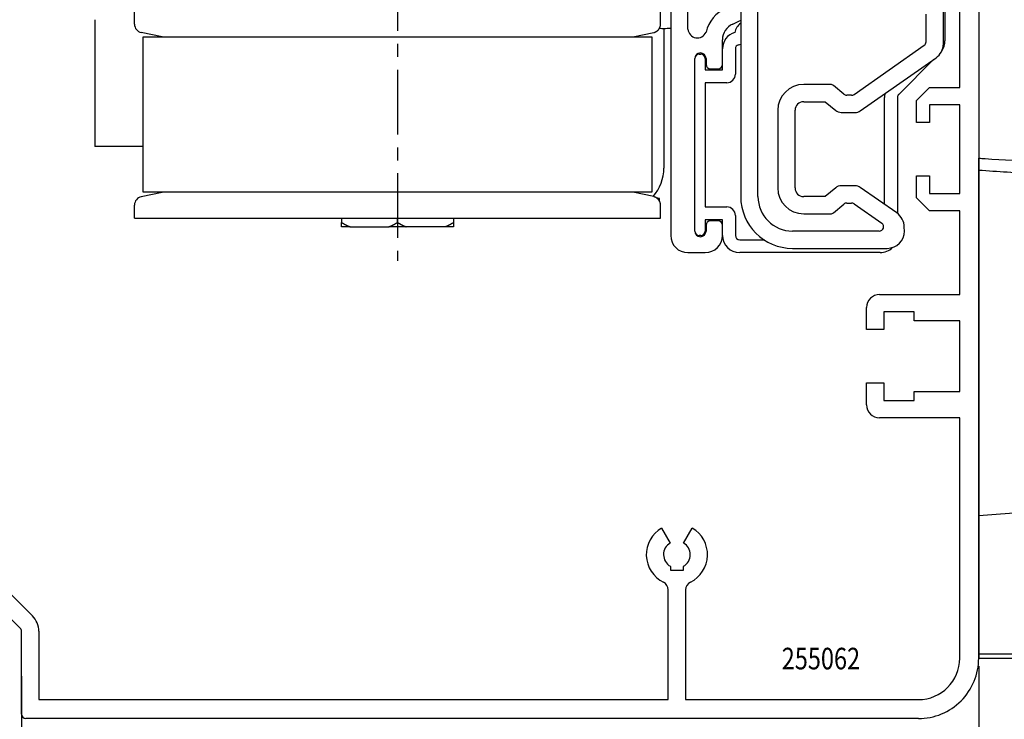
# Model space of a CAD drawing. Extents: x 0 to 1189, y 0 to 841.
# Drawn here: x 245 to 359, y 519 to 600 of the extents above; entities that cross this region are included whole.
import ezdxf
from ezdxf.enums import TextEntityAlignment as Align

# ---------------------------------------------------------------- set-up
doc = ezdxf.new("R2010")
doc.units = 0
doc.header["$MEASUREMENT"] = 0
doc.header["$PDMODE"] = 35
doc.header["$PDSIZE"] = 3
doc.linetypes.add('MITTEX2', pattern=[4, 2.5, -0.5, 0.5, -0.5])
for name, color, linetype in [('02_Bemassung', 4, 'Continuous'), ('03_Mittellinie', 1, 'MITTEX2'), ('10_ES200-Antrieb', 5, 'Continuous'), ('255062_Verkleidung', 5, 'Continuous'), ('Radarmelder', 8, 'Continuous')]:
    doc.layers.add(name, color=color, linetype=linetype)
doc.layers.add('04_Beschriftung_Tabelle', color=2, linetype='Continuous', lineweight=15)
doc.styles.get("Standard").update_dxf_attribs({"font": 'txt.shx', "width": 0.8})
doc.dimstyles.new('Dorma', dxfattribs={"dimtxt": 4, "dimasz": 3.5, "dimexe": 1, "dimexo": 1, "dimgap": 1.5, "dimtad": 1, "dimdec": 1, "dimzin": 9, "dimtxsty": 'Standard', "dimcen": 0.09, "dimclrd": 4, "dimclre": 4, "dimclrt": 4, "dimadec": 0, "dimazin": 2, "dimtp": 0.1, "dimtm": 0.1, "dimtfac": 1, "dimtdec": 1, "dimtmove": 0, "dimatfit": 3, "dimfxl": 1, "dimtolj": 1, "dimtzin": 0, "dimarcsym": 0})

# ---------------------------------------------------------------- blocks, each defined once
blk = doc.blocks.new('*D70')
at = {"layer": '02_Bemassung', "color": 4, "lineweight": -2, "transparency": 16777216}
for p, q in [((356.4, 525.34), (356.4, 504.89)), ((245.41, 524.19), (245.41, 504.89)), ((248.91, 505.89), (352.9, 505.89))]:
    blk.add_line(p, q, dxfattribs=at)
at = {"layer": '02_Bemassung', "color": 4, "transparency": 16777216}
for points in [[(248.91, 506.47), (248.91, 505.3), (245.41, 505.89)], [(352.9, 506.47), (352.9, 505.3), (356.4, 505.89)]]:
    blk.add_solid(points, dxfattribs=at)
at = {"layer": 'Defpoints', "color": 0, "transparency": 16777216}
for p in [(356.4, 526.34), (245.41, 525.19), (356.4, 505.89)]:
    blk.add_point(p, dxfattribs=at)
at = {"layer": '02_Bemassung', "color": 4, "transparency": 16777216, "insert": (296.04, 509.39), "char_height": 4, "attachment_point": 5}
blk.add_mtext('\\A1;111', dxfattribs=at)
blk = doc.blocks.new('255062_Verkleidung')
at = {"layer": '255062_Verkleidung', "linetype": 'Continuous'}
for p, q in [((120, 143), (120, 7)), ((117.8, 73.15), (117.8, 126.85)), ((112.8, 71.65), (114.3, 73.15)), ((112.8, 71.65), (114.3, 73.15)), ((114.3, 73.15), (117.8, 73.15)), ((112.8, 69.1), (112.8, 71.65)), ((112.8, 69.1), (112.8, 71.65)), ((117.8, 71.15), (114.3, 71.15)), ((117.8, 71.15), (114.3, 71.15)), ((114.3, 71.15), (114.3, 69.1)), ((114.3, 71.15), (114.3, 69.1)), ((117.8, 60.85), (117.8, 71.15)), ((117.8, 60.85), (117.8, 71.15)), ((114.3, 69.1), (112.8, 69.1)), ((114.3, 69.1), (112.8, 69.1)), ((112.8, 62.9), (114.3, 62.9)), ((112.8, 60.35), (112.8, 62.9)), ((112.8, 60.35), (112.8, 62.9)), ((112.8, 62.9), (114.3, 62.9)), ((114.3, 62.9), (114.3, 60.85)), ((114.3, 62.9), (114.3, 60.85)), ((114.3, 60.85), (117.8, 60.85)), ((114.3, 58.85), (112.8, 60.35)), ((117.8, 58.85), (114.3, 58.85)), ((117.8, 49.15), (117.8, 58.85)), ((108.5, 49.15), (117.8, 49.15)), ((107, 45.1), (107, 47.65)), ((109, 47.15), (109, 45.1)), ((112.5, 47.15), (109, 47.15)), ((112.5, 46.1), (112.5, 47.15)), ((117.8, 46.1), (112.5, 46.1)), ((117.8, 37.9), (117.8, 46.1)), ((109, 45.1), (107, 45.1)), ((107, 38.9), (109, 38.9)), ((107, 36.35), (107, 38.9)), ((109, 38.9), (109, 36.85)), ((112.5, 37.9), (117.8, 37.9)), ((112.5, 36.85), (112.5, 37.9)), ((109, 36.85), (112.5, 36.85)), ((117.8, 34.85), (108.5, 34.85)), ((117.8, 7), (117.8, 34.85)), ((83.22, 22.07), (84.22, 20.34)), ((85.77, 20.34), (86.77, 22.07)), ((8.85, 10.48), (0.15, 19.19)), ((84.25, 17.64), (84.25, 17.2)), ((84.25, 17.2), (85.75, 17.2)), ((85.75, 17.2), (85.75, 17.64)), ((6.89, 15.27), (10.27, 11.89)), ((84, 2.2), (84, 14.91)), ((86, 14.91), (86, 2.2)), ((9, 0.5), (9, 10.12)), ((11, 10.12), (11, 2.2)), ((11, 2.2), (84, 2.2)), ((86, 2.2), (113, 2.2)), ((113, 0), (9.5, 0))]:
    blk.add_line(p, q, dxfattribs=at)
for centre, radius, start, end in [((108.5, 47.65), 1.5, 90.0003, 180.003), ((108.5, 36.35), 1.5, 179.9911, 269.9907), ((85, 19), 3.55, 120, 243.9242), ((85, 19), 3.55, 296.0758, 60), ((85, 19), 1.55, 120, 241.0615), ((85, 19), 1.55, 298.9385, 60), ((83, 14.91), 1, 0, 63.9242), ((87, 14.91), 1, 116.0758, 180), ((8.5, 10.12), 2.5, 0.0003, 45.0003), ((8.5, 10.12), 0.5, 0, 45), ((113, 7), 7, 270, 0.0003), ((113, 7), 4.8, 270, 0), ((9.5, 0.5), 0.5, 179.9866, 269.9863)]:
    blk.add_arc(centre, radius, start, end, dxfattribs=at)
at = {"layer": '255062_Verkleidung', "color": 1, "linetype": 'Continuous', "width": 0.8}
blk.add_text('255062', height=2.5, dxfattribs=at).set_placement((101.7, 6.95), align=Align.MIDDLE_CENTER)
blk = doc.blocks.new('Antrieb_ES200-ST-150-OS')
at = {"layer": '03_Mittellinie', "ltscale": 3}
blk.add_line((118.6, 99.2), (118.6, 53.05), dxfattribs=at)
at = {"layer": '10_ES200-Antrieb'}
for p, q in [((150.28, 95.15), (150.28, 56)), ((152.28, 79.9), (152.28, 94.07)), ((181.9, 78.19), (181.9, 89.26)), ((182.08, 87.25), (182.08, 78.54)), ((158.4, 83.74), (158.4, 60.5)), ((160.4, 60.5), (160.4, 83.74)), ((88.1, 80.49), (88.1, 82)), ((149.1, 80.49), (149.1, 82)), ((179.9, 78.45), (179.9, 81.65)), ((83.49, 81), (83.49, 68)), ((149.49, 80), (149.49, 63.81)), ((91.3, 79), (88.89, 79.51)), ((89.1, 79), (148.1, 79)), ((89.1, 61), (89.1, 79)), ((145.9, 79), (148.31, 79.51)), ((148.1, 79), (148.1, 61)), ((156.28, 77.61), (156.28, 78.67)), ((171.54, 72.34), (179.69, 78.04)), ((153.58, 77), (153.78, 77)), ((156.28, 75.2), (156.28, 77.61)), ((157.78, 77.61), (157.78, 74.7)), ((172.26, 70.43), (181.05, 76.58)), ((153.08, 56.5), (153.08, 76.5)), ((154.28, 76.5), (154.28, 75.2)), ((154.38, 76.5), (154.38, 75.8)), ((180.74, 76.37), (176.72, 72.35)), ((154.28, 75.2), (156.28, 75.2)), ((154.88, 75.3), (155.78, 75.3)), ((154.28, 73.7), (154.28, 59.3)), ((156.78, 73.7), (154.28, 73.7)), ((168.84, 73.5), (165.7, 73.5)), ((170.37, 72.37), (169.16, 73.38)), ((171.25, 72.25), (170.69, 72.25)), ((175.08, 59.59), (175.08, 72)), ((176.58, 72), (176.58, 58.54)), ((165.7, 71.5), (168.21, 71.5)), ((168.21, 71.5), (169.42, 70.48)), ((162.7, 70.5), (162.7, 61.5)), ((164.7, 61.5), (164.7, 70.5)), ((170.06, 70.25), (171.68, 70.25)), ((83.49, 68), (83.49, 66.31)), ((85.8, 66.31), (83.49, 66.31)), ((89.1, 66.31), (85.8, 66.31)), ((171.68, 61.75), (170.06, 61.75)), ((88.89, 60.49), (91.3, 61)), ((148.1, 61), (89.1, 61)), ((148.31, 60.49), (145.9, 61)), ((169.42, 61.52), (168.21, 60.5)), ((176.5, 58.6), (172.26, 61.57)), ((88.1, 58), (88.1, 59.51)), ((148.99, 60.28), (148.63, 60.35)), ((148.72, 60.28), (148.99, 60.28)), ((148.99, 59.94), (148.99, 60.28)), ((149.1, 58), (149.1, 59.51)), ((168.21, 60.5), (165.7, 60.5)), ((169.16, 58.62), (170.37, 59.63)), ((170.69, 59.75), (171.25, 59.75)), ((171.54, 59.66), (174.75, 57.41)), ((154.28, 59.3), (156.78, 59.3)), ((157.78, 58.3), (157.78, 56)), ((165.7, 58.5), (168.84, 58.5)), ((88.1, 58), (149.1, 58)), ((112.1, 58), (112.1, 57.5)), ((112.1, 57), (112.1, 57.5)), ((118.6, 57.5), (118.6, 58)), ((125.1, 58), (125.1, 57.5)), ((125.1, 57.5), (125.1, 57)), ((154.28, 57.8), (154.28, 56.5)), ((156.28, 57.8), (154.28, 57.8)), ((154.38, 57.2), (154.38, 56.5)), ((155.78, 57.7), (154.88, 57.7)), ((156.28, 56), (156.28, 57.8)), ((113.09, 57), (112.1, 57)), ((113.09, 57), (117.61, 57)), ((118.6, 57), (117.61, 57)), ((119.59, 57), (118.6, 57)), ((124.11, 57), (119.59, 57)), ((125.1, 57), (124.11, 57)), ((153.78, 56), (153.58, 56)), ((174.47, 56.5), (164.4, 56.5)), ((177.4, 56.5), (177.36, 56.96)), ((158.28, 55.5), (161.21, 55.5)), ((152.28, 54), (154.28, 54)), ((174.58, 54), (158.28, 54)), ((164.4, 54.5), (175.4, 54.5))]:
    blk.add_line(p, q, dxfattribs=at)
for points in [[(148.31, 79.51), (148.35, 79.52, 0.011146), (148.39, 79.53, 0.010722), (148.43, 79.55, 0.010598), (148.47, 79.56, 0.010934), (148.51, 79.58, 0.011094), (148.55, 79.6, 0.011193), (148.59, 79.62, 0.011257), (148.63, 79.64, 0.01139), (148.67, 79.67, 0.011462), (148.71, 79.7, 0.011553), (148.75, 79.73, 0.011598), (148.78, 79.76, 0.011658), (148.81, 79.79, 0.011695), (148.85, 79.82, 0.011744), (148.88, 79.86, 0.011731), (148.91, 79.9, 0.011673), (148.93, 79.94, 0.011745), (148.96, 79.98, 0.011911), (148.98, 80.02, 0.011601), (149, 80.06, 0.010889), (149.02, 80.1, 0.011782), (149.04, 80.14, 0.013661), (149.05, 80.19, 0.010663), (149.07, 80.23, 0.004422), (149.08, 80.27, 0.014202), (149.09, 80.32, 0.023934), (149.09, 80.39, 0.012124), (149.1, 80.49, 0.006603)], [(149.1, 59.51), (149.1, 59.55, 0.011153), (149.1, 59.6, 0.010729), (149.09, 59.64, 0.010604), (149.09, 59.68, 0.01094), (149.08, 59.73, 0.0111), (149.07, 59.77, 0.011197), (149.05, 59.81, 0.011262), (149.04, 59.86, 0.011394), (149.02, 59.9, 0.011465), (149, 59.94, 0.011556), (148.98, 59.98, 0.0116), (148.96, 60.02, 0.01166), (148.93, 60.06, 0.011696), (148.91, 60.1, 0.011744), (148.88, 60.14, 0.01173), (148.85, 60.18, 0.011671), (148.81, 60.21, 0.011743), (148.78, 60.24, 0.011908), (148.75, 60.27, 0.011597), (148.71, 60.3, 0.010885), (148.67, 60.33, 0.011777), (148.63, 60.36, 0.013655), (148.59, 60.38, 0.010657), (148.55, 60.4, 0.00442), (148.52, 60.42, 0.014194), (148.47, 60.44, 0.02392), (148.4, 60.46, 0.012116), (148.31, 60.49, 0.006599)], [(112.1, 57.5), (112.12, 57.49, 0.000434), (112.14, 57.48, 0.000437), (112.16, 57.47, 0.00044), (112.17, 57.46, 0.000441), (112.19, 57.45, 0.000443), (112.21, 57.44, 0.000444), (112.23, 57.43, 0.000446), (112.24, 57.42, 0.000448), (112.26, 57.41, 0.00045), (112.28, 57.4, 0.000451), (112.29, 57.39, 0.000453), (112.31, 57.38, 0.000455), (112.33, 57.37, 0.000457), (112.34, 57.37, 0.000459), (112.36, 57.36, 0.00046), (112.38, 57.35, 0.000462), (112.4, 57.34, 0.000464), (112.41, 57.33, 0.000466), (112.43, 57.32, 0.000467), (112.45, 57.31, 0.000469), (112.46, 57.3, 0.000471), (112.48, 57.29, 0.000473), (112.5, 57.28, 0.000475), (112.51, 57.28, 0.000476), (112.53, 57.27, 0.000478), (112.55, 57.26, 0.00048), (112.56, 57.25, 0.000482), (112.58, 57.24, 0.000483), (112.59, 57.23, 0.000485), (112.61, 57.23, 0.000487), (112.63, 57.22, 0.000489), (112.64, 57.21, 0.000491), (112.66, 57.2, 0.000492), (112.68, 57.19, 0.000494), (112.69, 57.18, 0.000496), (112.71, 57.18, 0.000498), (112.73, 57.17, 0.0005), (112.74, 57.16, 0.000501), (112.76, 57.15, 0.000503), (112.77, 57.15, 0.000505), (112.79, 57.14, 0.000507), (112.81, 57.13, 0.000508), (112.82, 57.12, 0.000511), (112.84, 57.11, 0.000513), (112.85, 57.11, 0.000514), (112.87, 57.1, 0.000512), (112.89, 57.09, 0.000519), (112.9, 57.08, 0.000531), (112.92, 57.08, 0.000518), (112.93, 57.07, 0.000485), (112.95, 57.06, 0.000537), (112.97, 57.06, 0.000642), (112.98, 57.05, 0.00049), (113, 57.04, 0.00017), (113.01, 57.04, 0.000692), (113.03, 57.03, 0.001199), (113.06, 57.02, 0.000591), (113.09, 57, 0.000315)], [(117.61, 57), (117.63, 57.01, 0.000543), (117.64, 57.01, 0.00054), (117.66, 57.02, 0.000538), (117.68, 57.03, 0.000536), (117.69, 57.03, 0.000535), (117.71, 57.04, 0.000533), (117.72, 57.05, 0.000531), (117.74, 57.06, 0.000529), (117.75, 57.06, 0.000527), (117.77, 57.07, 0.000526), (117.79, 57.08, 0.000524), (117.8, 57.08, 0.000522), (117.82, 57.09, 0.00052), (117.83, 57.1, 0.000518), (117.85, 57.11, 0.000517), (117.87, 57.11, 0.000515), (117.88, 57.12, 0.000513), (117.9, 57.13, 0.000511), (117.91, 57.14, 0.000509), (117.93, 57.15, 0.000508), (117.95, 57.15, 0.000506), (117.96, 57.16, 0.000504), (117.98, 57.17, 0.000502), (118, 57.18, 0.0005), (118.01, 57.18, 0.000499), (118.03, 57.19, 0.000497), (118.04, 57.2, 0.000495), (118.06, 57.21, 0.000493), (118.08, 57.22, 0.000491), (118.09, 57.23, 0.00049), (118.11, 57.23, 0.000488), (118.13, 57.24, 0.000486), (118.14, 57.25, 0.000484), (118.16, 57.26, 0.000483), (118.18, 57.27, 0.000481), (118.19, 57.28, 0.000479), (118.21, 57.28, 0.000477), (118.23, 57.29, 0.000475), (118.24, 57.3, 0.000474), (118.26, 57.31, 0.000472), (118.28, 57.32, 0.00047), (118.29, 57.33, 0.000468), (118.31, 57.34, 0.000467), (118.33, 57.35, 0.000466), (118.34, 57.36, 0.000463), (118.36, 57.37, 0.000458), (118.38, 57.37, 0.00046), (118.39, 57.38, 0.000468), (118.41, 57.39, 0.000453), (118.43, 57.4, 0.000421), (118.44, 57.41, 0.000463), (118.46, 57.42, 0.000551), (118.48, 57.43, 0.000415), (118.5, 57.44, 0.00014), (118.51, 57.45, 0.000584), (118.53, 57.46, 0.000998), (118.56, 57.48, 0.000483), (118.6, 57.5, 0.000255)], [(118.6, 57.5), (118.62, 57.49, 0.000435), (118.63, 57.48, 0.000438), (118.65, 57.47, 0.00044), (118.67, 57.46, 0.000441), (118.69, 57.45, 0.000443), (118.7, 57.44, 0.000445), (118.72, 57.43, 0.000446), (118.74, 57.42, 0.000448), (118.75, 57.41, 0.00045), (118.77, 57.4, 0.000452), (118.79, 57.39, 0.000453), (118.81, 57.38, 0.000455), (118.82, 57.37, 0.000457), (118.84, 57.37, 0.000459), (118.86, 57.36, 0.000461), (118.87, 57.35, 0.000462), (118.89, 57.34, 0.000464), (118.91, 57.33, 0.000466), (118.92, 57.32, 0.000468), (118.94, 57.31, 0.000469), (118.96, 57.3, 0.000471), (118.97, 57.29, 0.000473), (118.99, 57.28, 0.000475), (119.01, 57.28, 0.000476), (119.02, 57.27, 0.000478), (119.04, 57.26, 0.00048), (119.06, 57.25, 0.000482), (119.07, 57.24, 0.000484), (119.09, 57.23, 0.000485), (119.11, 57.23, 0.000487), (119.12, 57.22, 0.000489), (119.14, 57.21, 0.000491), (119.16, 57.2, 0.000493), (119.17, 57.19, 0.000494), (119.19, 57.18, 0.000496), (119.2, 57.18, 0.000498), (119.22, 57.17, 0.0005), (119.24, 57.16, 0.000501), (119.25, 57.15, 0.000503), (119.27, 57.15, 0.000505), (119.29, 57.14, 0.000507), (119.3, 57.13, 0.000508), (119.32, 57.12, 0.000511), (119.33, 57.11, 0.000513), (119.35, 57.11, 0.000514), (119.37, 57.1, 0.000512), (119.38, 57.09, 0.000519), (119.4, 57.08, 0.000531), (119.41, 57.08, 0.000518), (119.43, 57.07, 0.000485), (119.45, 57.06, 0.000537), (119.46, 57.06, 0.000642), (119.48, 57.05, 0.00049), (119.49, 57.04, 0.00017), (119.51, 57.04, 0.000693), (119.52, 57.03, 0.0012), (119.55, 57.02, 0.000591), (119.59, 57, 0.000315)], [(124.11, 57), (124.12, 57.01, 0.000543), (124.14, 57.01, 0.00054), (124.15, 57.02, 0.000538), (124.17, 57.03, 0.000536), (124.19, 57.03, 0.000534), (124.2, 57.04, 0.000533), (124.22, 57.05, 0.000531), (124.23, 57.06, 0.000529), (124.25, 57.06, 0.000527), (124.27, 57.07, 0.000526), (124.28, 57.08, 0.000524), (124.3, 57.08, 0.000522), (124.31, 57.09, 0.00052), (124.33, 57.1, 0.000518), (124.35, 57.11, 0.000516), (124.36, 57.11, 0.000515), (124.38, 57.12, 0.000513), (124.39, 57.13, 0.000511), (124.41, 57.14, 0.000509), (124.43, 57.15, 0.000508), (124.44, 57.15, 0.000506), (124.46, 57.16, 0.000504), (124.47, 57.17, 0.000502), (124.49, 57.18, 0.0005), (124.51, 57.18, 0.000498), (124.52, 57.19, 0.000497), (124.54, 57.2, 0.000495), (124.56, 57.21, 0.000493), (124.57, 57.22, 0.000491), (124.59, 57.23, 0.00049), (124.6, 57.23, 0.000488), (124.62, 57.24, 0.000486), (124.64, 57.25, 0.000484), (124.65, 57.26, 0.000482), (124.67, 57.27, 0.000481), (124.69, 57.28, 0.000479), (124.7, 57.28, 0.000477), (124.72, 57.29, 0.000475), (124.74, 57.3, 0.000473), (124.75, 57.31, 0.000472), (124.77, 57.32, 0.00047), (124.79, 57.33, 0.000468), (124.8, 57.34, 0.000466), (124.82, 57.35, 0.000466), (124.84, 57.36, 0.000463), (124.86, 57.37, 0.000458), (124.87, 57.37, 0.00046), (124.89, 57.38, 0.000468), (124.91, 57.39, 0.000453), (124.92, 57.4, 0.000421), (124.94, 57.41, 0.000463), (124.96, 57.42, 0.00055), (124.97, 57.43, 0.000415), (124.99, 57.44, 0.00014), (125.01, 57.45, 0.000584), (125.03, 57.46, 0.000998), (125.06, 57.48, 0.000483), (125.1, 57.5, 0.000255)]]:
    blk.add_lwpolyline(points, format="xyb", dxfattribs=at)
for centre, radius, start, end in [((158.28, 78.67), 4, 113.97, 167.2293), ((89.1, 80.49), 1, 180, 258), ((149.49, 111.5), 31.5, 269.0688, 270), ((149.49, 111.5), 31.5, 270, 271.4417), ((158.28, 78.67), 2, 113.9695, 180), ((145.28, 107.91), 30, 293.9695, 296.0219), ((159.65, 79.05), 2, 128.7564, 166.0444), ((153.37, 79.99), 1.1, 184.6694, 336.3688), ((158.28, 77.61), 2, 106.4788, 180), ((158.28, 77.61), 0.5, 104.6062, 180), ((149.58, 111), 34, 284.6062, 285.038), ((179.4, 78.45), 0.5, 305, 0), ((179.9, 78.22), 2, 305, 359.0982), ((180.08, 78.54), 2, 325.0692, 0), ((153.73, 76.5), 0.65, 0, 180), ((153.58, 76.5), 0.5, 90, 180), ((153.78, 76.5), 0.5, 0, 90), ((154.88, 75.8), 0.5, 180, 270), ((155.78, 75.8), 0.5, 270, 0), ((156.78, 74.7), 1, 270, 0), ((165.7, 70.5), 3, 90, 180), ((168.84, 73), 0.5, 50, 90), ((170.69, 72.75), 0.5, 230, 270), ((171.25, 72.75), 0.5, 270, 305), ((177.08, 72), 2, 167.2905, 180), ((177.08, 72), 0.5, 135, 180), ((165.7, 70.5), 1, 90, 180), ((170.06, 71.25), 1, 230, 270), ((171.68, 71.25), 1, 270, 305), ((144.49, 63.81), 5, 318.632, 0.0003), ((170.06, 60.75), 1, 90, 130), ((171.68, 60.75), 1, 55, 90), ((165.7, 61.5), 3, 180, 270), ((165.7, 61.5), 1, 180, 270), ((89.1, 59.51), 1, 102, 180), ((164.4, 60.5), 6, 180, 270), ((164.4, 60.5), 4, 180, 270), ((170.69, 59.25), 0.5, 90, 130), ((171.25, 59.25), 0.5, 55, 90), ((156.78, 58.3), 1, 0, 90), ((168.84, 59), 0.5, 270, 310), ((175.36, 56.96), 2, 0, 55), ((154.88, 57.2), 0.5, 90, 180), ((155.78, 57.2), 0.5, 0, 90), ((174.47, 57), 0.5, 270, 55), ((152.28, 56), 2, 180, 270), ((153.73, 56.5), 0.65, 180, 0), ((153.58, 56.5), 0.5, 180, 270), ((153.78, 56.5), 0.5, 270, 0), ((154.28, 56), 2, 270, 0), ((158.28, 56), 2, 180, 270), ((158.28, 56), 0.5, 180, 270), ((175.4, 56.5), 2, 270, 0), ((174.58, 56), 2, 270, 315.2443)]:
    blk.add_arc(centre, radius, start, end, dxfattribs=at)
at = {"layer": '255062_Verkleidung'}
blk.add_blockref('255062_Verkleidung', (66, 0), dxfattribs=at)
blk = doc.blocks.new('RM-Ixio_R')
at = {"color": 8, "linetype": 'Continuous', "lineweight": 25}
for p, q in [((0, 16.55), (0, 56.53)), ((41.43, 50.86), (41.42, 50.87)), ((0, 16.55), (42.75, 19.59)), ((43.85, 19.67), (43.85, 19.67)), ((43.89, 19.66), (43.85, 19.67)), ((43.89, 19.66), (43.89, 19.66)), ((43.89, 19.66), (43.91, 19.66)), ((0, 0.48), (0, 16.55)), ((0, 0), (22.69, 0)), ((23.64, 0.01), (23.65, 0))]:
    blk.add_line(p, q, dxfattribs=at)
at = {"color": 8, "linetype": 'Continuous', "lineweight": 25, "flags": 128}
for points in [[(28.33, 0.11), (28.3, 0.11), (28.27, 0.12)], [(28.33, 0.12), (28.33, 0.13), (28.33, 0.13)]]:
    blk.add_lwpolyline(points, dxfattribs=at)
at = {"color": 8, "linetype": 'Continuous', "lineweight": 25}
for centre, radius, start, end in [((27.96, 54.24), 11.72, 340.772, 347.6159), ((38.47, 48.87), 3, 12.2715, 72.2138), ((39.58, 48.51), 3, 52.101, 71.62), ((42.45, 40.62), 9.01, 96.6322, 105.6037), ((28.32, 0.34), 0.15, 205.9733, 276.6363)]:
    blk.add_arc(centre, radius, start, end, dxfattribs=at)
for points, knots in [([(0, 57.95), (0.25, 57.93), (4.68, 57.68), (11.31, 57.14), (19.86, 56.07), (26.43, 54.97), (32.98, 53.61), (37.26, 52.35), (39.41, 51.72)], [0, 0, 0, 0, 0.01874, 0.332734, 0.498903, 0.665301, 0.832374, 1, 1, 1, 1]), ([(0, 56.53), (0, 56.7), (0, 57.03), (0, 57.47), (0, 57.78), (0, 57.93), (0, 57.94), (0, 57.95)], [0, 0, 0, 0, 0.222845, 0.445715, 0.668241, 0.890583, 1, 1, 1, 1]), ([(39.03, 50.38), (36.92, 50.99), (32.69, 52.23), (26.23, 53.58), (19.71, 54.67), (13.17, 55.49), (6.59, 56.12), (2.2, 56.39), (0, 56.53)], [0, 0, 0, 0, 0.166385, 0.333419, 0.49974, 0.666323, 0.833097, 1, 1, 1, 1]), ([(39.41, 51.72), (39.73, 51.58), (40.36, 51.3), (41.08, 50.52), (41.3, 49.89), (41.41, 49.57)], [0, 0, 0, 0, 0.34531, 0.67255, 1, 1, 1, 1]), ([(39.41, 51.72), (39.63, 51.65), (40.07, 51.51), (40.44, 51.39), (40.54, 51.35), (40.52, 51.36), (40.51, 51.36)], [0, 0, 0, 0, 0.266267, 0.532522, 0.896417, 1, 1, 1, 1]), ([(40.03, 49.3), (39.97, 49.46), (39.86, 49.78), (39.51, 50.17), (39.19, 50.31), (39.03, 50.38)], [0, 0, 0, 0, 0.32717, 0.654328, 1, 1, 1, 1]), ([(41.42, 50.87), (41.42, 50.88), (41.38, 50.92), (41.46, 50.81), (41.59, 50.52), (41.59, 50.01), (41.47, 49.72), (41.41, 49.57)], [0, 0, 0, 0, 0.105068, 0.46907, 0.734377, 0.867187, 1, 1, 1, 1]), ([(56, 28.5), (55.73, 29.72), (55.24, 32.02), (54.08, 35.1), (52.87, 37.64), (51.72, 39.64), (50.74, 41.12), (49.89, 42.31), (49.13, 43.31), (48.4, 44.21), (47.75, 44.97), (47.13, 45.67), (46.47, 46.37), (45.53, 47.32), (44.33, 48.45), (42.93, 49.68), (41.92, 50.48), (41.43, 50.86)], [0, 0, 0, 0, 0.113915, 0.213688, 0.29916, 0.369631, 0.42422, 0.462168, 0.50523, 0.54465, 0.58083, 0.614432, 0.667154, 0.730698, 0.804879, 0.905164, 1, 1, 1, 1]), ([(42.75, 19.59), (42.75, 19.94), (42.75, 22.69), (42.66, 27.83), (42.27, 35.03), (41.61, 41.01), (40.83, 45.77), (40.3, 48.12), (40.03, 49.3)], [0, 0, 0, 0, 0.0348036, 0.2755187, 0.5165593, 0.7575989, 0.8788068, 1, 1, 1, 1]), ([(41.41, 49.57), (41.68, 48.39), (42.21, 46.01), (42.98, 41.18), (43.57, 35.46), (43.99, 27.87), (44.03, 22.73), (44.06, 19.67)], [0, 0, 0, 0, 0.121492, 0.243001, 0.487661, 0.69511, 1, 1, 1, 1]), ([(28.33, 0.11), (28.39, 0.11), (28.69, 0.13), (29.35, 0.19), (30.35, 0.3), (31.28, 0.45), (32.04, 0.59), (32.51, 0.69), (32.93, 0.8), (33.31, 0.89), (33.57, 0.97), (33.77, 1.02), (33.9, 1.06), (34.02, 1.1), (34.18, 1.15), (34.31, 1.19), (34.44, 1.23), (34.58, 1.28), (34.68, 1.32), (34.76, 1.34), (34.83, 1.37), (34.9, 1.39), (34.96, 1.42), (35.05, 1.45), (35.14, 1.49), (35.29, 1.54), (35.44, 1.61), (35.57, 1.67), (35.66, 1.71), (35.82, 1.79), (36.07, 1.91), (36.45, 2.1), (36.84, 2.27), (37.17, 2.39), (37.48, 2.5), (37.86, 2.66), (38.27, 2.84), (38.68, 3.04), (39.15, 3.28), (39.68, 3.58), (40.42, 4.01), (41.37, 4.61), (42.56, 5.45), (44.05, 6.64), (45.59, 8.09), (47.03, 9.69), (48.12, 11.09), (48.95, 12.27), (49.66, 13.39), (50.47, 14.78), (51.4, 16.64), (52.4, 19.04), (53.3, 21.98), (53.93, 24.84), (54.06, 26.73), (54.11, 27.45)], [0, 0, 0, 0, 0.005477, 0.025999, 0.051567, 0.082304, 0.093727, 0.105689, 0.115816, 0.121479, 0.125666, 0.127336, 0.128843, 0.13032, 0.131912, 0.135852, 0.139932, 0.142912, 0.14404, 0.144979, 0.145807, 0.146632, 0.147565, 0.148684, 0.15164, 0.15569, 0.167292, 0.183704, 0.20495, 0.228598, 0.296137, 0.370192, 0.450813, 0.493588, 0.533761, 0.568326, 0.59065, 0.609981, 0.626471, 0.640381, 0.653493, 0.669683, 0.689503, 0.713105, 0.744017, 0.771275, 0.794787, 0.809955, 0.823765, 0.842279, 0.866828, 0.897291, 0.933405, 0.974705, 1, 1, 1, 1]), ([(55.98, 28.48), (55.98, 28.48), (55.98, 28.47), (55.6, 28.24), (54.77, 27.81), (53.54, 27.16), (51.99, 26.29), (50.19, 25.18), (48.28, 23.79), (46.34, 22.13), (45.23, 20.7), (44.67, 19.99)], [0, 0, 0, 0, 0.083837, 0.196911, 0.31108, 0.424644, 0.538275, 0.652673, 0.768174, 0.884258, 1, 1, 1, 1]), ([(42.34, 19.56), (42.29, 18.44), (42.2, 16.21), (41.71, 13.4), (41.1, 11.17), (40.48, 9.52), (39.76, 8), (38.88, 6.56), (37.83, 5.23), (36.6, 4.02), (35.21, 2.99), (33.58, 2.08), (31.67, 1.34), (29.46, 0.8), (27.11, 0.51), (24.5, 0.47), (21.79, 0.48), (18.97, 0.48), (16.26, 0.48), (9.94, 0.48), (4.52, 0.48), (0, 0.48)], [0, 0, 0, 0, 0.0621197, 0.1228094, 0.156882, 0.1891925, 0.2199976, 0.249591, 0.2816145, 0.3130506, 0.3444497, 0.3763665, 0.4155515, 0.4571243, 0.501726, 0.5456478, 0.6012844, 0.6511238, 0.7009633, 0.7508027, 1, 1, 1, 1]), ([(43.85, 19.67), (43.73, 19.66), (43.49, 19.65), (43.08, 19.62), (42.83, 19.6), (42.75, 19.59)], [0, 0, 0, 0, 0.399652, 0.79931, 1, 1, 1, 1]), ([(44.06, 19.67), (44.03, 19.67), (43.99, 19.67), (43.92, 19.67), (43.88, 19.67), (43.86, 19.67), (43.85, 19.67)], [0, 0, 0, 0, 0.494992, 0.746861, 0.873349, 1, 1, 1, 1]), ([(44.17, 19.67), (44.17, 19.67), (44.17, 19.67), (44.16, 19.67), (44.11, 19.66), (44.03, 19.66), (43.95, 19.66), (43.91, 19.66), (43.89, 19.66), (43.89, 19.66), (43.89, 19.66), (43.89, 19.66), (43.89, 19.66), (43.89, 19.66), (43.89, 19.66)], [0, 0, 0, 0, 0.002161, 0.024262, 0.116719, 0.494048, 0.872948, 0.967816, 0.991731, 0.997817, 0.999385, 0.999817, 0.999935, 1, 1, 1, 1]), ([(44.17, 19.67), (44.16, 19.67), (44.15, 19.67), (44.12, 19.67), (44.1, 19.67), (44.08, 19.67), (44.06, 19.67), (44.06, 19.67)], [0, 0, 0, 0, 0.220528, 0.441045, 0.661546, 0.882061, 1, 1, 1, 1]), ([(44.17, 19.67), (44.26, 19.68), (44.43, 19.7), (44.59, 19.89), (44.67, 19.99)], [0, 0, 0, 0, 0.498283, 1, 1, 1, 1]), ([(0, 0), (0, 0.01), (0, 0.01), (0, 0.06), (0, 0.11), (0, 0.16), (0, 0.25), (0, 0.36), (0, 0.45), (0, 0.48)], [0, 0, 0, 0, 0.221612, 0.331216, 0.440733, 0.550142, 0.65948, 0.880351, 1, 1, 1, 1]), ([(25.27, 0.01), (24.42, 0), (23.56, 0), (22.7, 0), (22.69, 0)], [0, 0, 0, 0, 0.987932, 1, 1, 1, 1]), ([(25.16, 0), (25.28, 0), (26.23, 0), (27.19, 0.05), (28.03, 0.1)], [0, 0, 0, 0, 0.1172226, 1, 1, 1, 1]), ([(28.33, 0.12), (28.33, 0.12), (28.32, 0.12), (28.3, 0.12), (28.26, 0.12), (28.22, 0.12), (28.13, 0.11), (28.06, 0.1), (28.03, 0.1)], [0, 0, 0, 0, 0.139442, 0.354342, 0.374892, 0.569438, 0.784619, 1, 1, 1, 1]), ([(28.21, 0.18), (28.23, 0.18), (28.28, 0.18), (28.32, 0.19), (28.33, 0.19), (28.33, 0.19)], [0, 0, 0, 0, 0.285087, 0.642719, 1, 1, 1, 1])]:
    blk.add_open_spline(points, degree=3, knots=knots, dxfattribs=at)
at = {"layer": 'Radarmelder', "color": 1, "width": 0.6}
blk.add_text('Radarmelder', height=2.5, dxfattribs=at).set_placement((18.13, 22.3), align=Align.MIDDLE_CENTER)

msp = doc.modelspace()

# ---------------------------------------------------------------- block references
at = {"layer": '04_Beschriftung_Tabelle'}
msp.add_blockref('RM-Ixio_R', (356.4, 526.28), dxfattribs=at)
at = {"layer": '10_ES200-Antrieb'}
msp.add_blockref('Antrieb_ES200-ST-150-OS', (170.4, 519.28), dxfattribs=at)

# ---------------------------------------------------------------- dimensions: what is measured, and where the dimension line sits
at = {"layer": '02_Bemassung'}
dim = msp.add_linear_dim(base=(356.4, 505.89), p1=(245.41, 525.19), p2=(356.4, 526.34), dimstyle='Dorma', dxfattribs=at)
dim.commit()
dim.dimension.update_dxf_attribs({"geometry": '*D70', "text_midpoint": (296.04, 505.89), "dimtype": 160})

doc.saveas('drawing.dxf')
